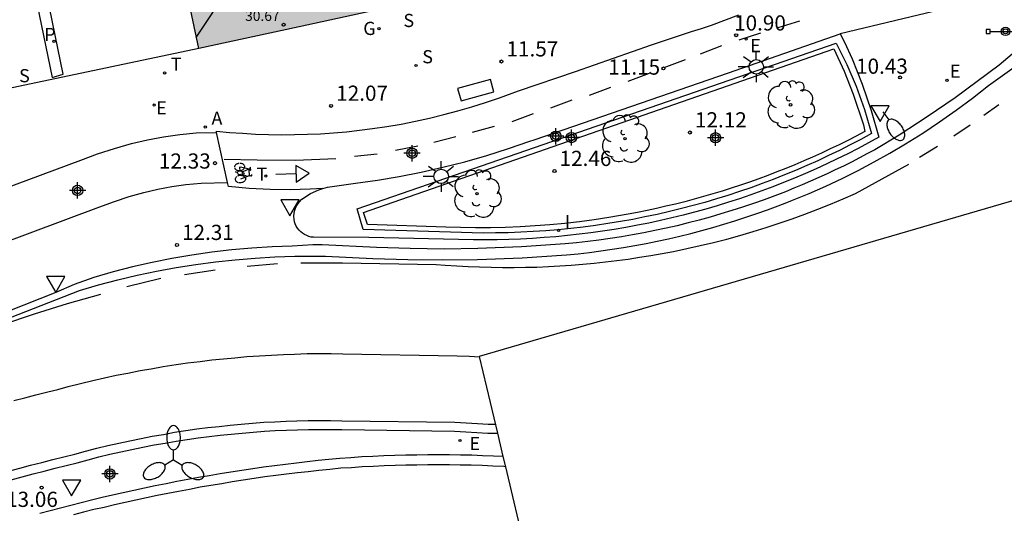
# Model space of a CAD drawing. Units: metres. Extents: x 585893 to 586244, y 4797039 to 4797291.
# Drawn here: x 585975 to 586024, y 4797124 to 4797148 of the extents above; entities that cross this region are included whole.
import ezdxf

# ---------------------------------------------------------------- set-up
doc = ezdxf.new("R2010")
doc.units = ezdxf.units.M
doc.header["$MEASUREMENT"] = 0
for name, color, linetype in [('010103', 9, 'Continuous'), ('020204', 9, 'Continuous'), ('020308', 9, 'Continuous'), ('060108', 9, 'Continuous'), ('060112', 1, 'Continuous'), ('060113', 4, 'Continuous'), ('060130', 9, 'Continuous'), ('070105', 6, 'Continuous'), ('080109', 9, 'Continuous'), ('080201', 9, 'Continuous'), ('080303', 9, 'Continuous'), ('090101', 1, 'Continuous'), ('090210', 9, 'Continuous'), ('090212', 9, 'Continuous'), ('100116', 71, 'Continuous'), ('100202', 3, 'Continuous'), ('200205', 4, 'Continuous'), ('200305', 4, 'Continuous'), ('210204', 9, 'Continuous'), ('210205', 4, 'Continuous'), ('210304', 9, 'Continuous'), ('210305', 4, 'Continuous'), ('220205', 1, 'Continuous'), ('220207', 9, 'Continuous'), ('220305', 1, 'Continuous'), ('220307', 9, 'Continuous'), ('230204', 9, 'Continuous'), ('230304', 9, 'Continuous'), ('240205', 1, 'Continuous'), ('240305', 1, 'Continuous'), ('250202', 9, 'Continuous'), ('250205', 9, 'Continuous'), ('250206', 9, 'Continuous'), ('260101', 9, 'Continuous'), ('260205', 9, 'Continuous'), ('270204', 9, 'Continuous'), ('270304', 9, 'Continuous'), ('990501', 21, 'Continuous'), ('Centroides', 1, 'Continuous')]:
    doc.layers.add(name, color=color, linetype=linetype)
doc.layers.add('080111', color=7, linetype='Continuous', lineweight=30)
doc.styles.add('ARIAL', font='arial.ttf', dxfattribs={"height": 1})
doc.styles.add('ROMANS', font='romans__.ttf', dxfattribs={"height": 1})

# ---------------------------------------------------------------- blocks, each defined once
blk = doc.blocks.new('Centroide')
for points in [[(0.402, 0), (-0.402, 0)], [(0, -0.402), (0, 0.402)]]:
    blk.add_lwpolyline(points)
for radius in [0.256, 0.159]:
    blk.add_circle((0, 0), radius)
blk = doc.blocks.new('COTAPU')
blk.add_circle((0, 0), 0.075)
blk = doc.blocks.new('SETRA')
at = {"linetype": 'Continuous'}
blk.add_lwpolyline([(0.451, 0.26), (-0.45, 0.26), (-0.001, -0.52)], close=True, dxfattribs=at)
blk = doc.blocks.new('REGALU')
blk.add_circle((0, 0), 0.055)
blk = doc.blocks.new('FAREDI')
blk.add_line((0, 0), (0.5, 0))
blk.add_lwpolyline([(0.5, 0, 0.159986), (0.538, -0.117, 0.106322), (0.675, -0.238, 0.071006), (0.858, -0.309, 0.057309), (1.099, -0.337, 0.057309), (1.339, -0.309, 0.071006), (1.522, -0.238, 0.106322), (1.659, -0.117, 0.159986), (1.697, 0, 0.159986), (1.659, 0.117, 0.106322), (1.522, 0.238, 0.071006), (1.339, 0.309, 0.057309), (1.099, 0.337, 0.057309), (0.858, 0.309, 0.071006), (0.675, 0.238, 0.106322), (0.538, 0.117, 0.159986)], format="xyb", close=True)
blk = doc.blocks.new('PANINF')
for p, q in [((-0.749, 0), (0, 0)), ((0, 0), (0.749, 0))]:
    blk.add_line(p, q)
for points in [[(-0.749, -0.099), (-0.749, 0.099), (-0.947, 0.099), (-0.947, -0.099)], [(0.947, -0.099), (0.947, 0.099), (0.749, 0.099), (0.749, -0.099)]]:
    blk.add_lwpolyline(points, close=True)
for radius in [0.21, 0.12]:
    blk.add_circle((0, 0), radius)
blk = doc.blocks.new('FAROLA')
for p, q in [((-0.63, 0.51), (-0.255, 0.245)), ((0, 0.355), (0, 0.755)), ((0.605, 0.49), (0.276, 0.223)), ((-0.355, 0), (-0.895, 0)), ((0.355, 0), (0.855, 0)), ((-0.65, -0.52), (-0.255, -0.24)), ((0, -0.355), (0, -0.755)), ((0.585, -0.52), (0.256, -0.246))]:
    blk.add_line(p, q)
blk.add_circle((0, 0), 0.355)
blk = doc.blocks.new('BICI')
at = {"color": 9, "linetype": 'Continuous', "flags": 128}
for points in [[(-0.25, 0.103), (-0.281, 0.109), (-0.309, 0.108), (-0.335, 0.101), (-0.367, 0.084), (-0.382, 0.072), (-0.396, 0.059), (-0.416, 0.034), (-0.427, 0.017), (-0.44, -0.009), (-0.451, -0.037), (-0.457, -0.058), (-0.462, -0.082), (-0.467, -0.121)], [(-0.165, 0.27), (-0.282, -0.123)], [(-0.113, -0.111), (-0.117, -0.082), (-0.126, -0.043), (-0.141, -0.003), (-0.153, 0.018), (-0.165, 0.038), (-0.187, 0.064), (-0.195, 0.071)], [(-0.123, 0.201), (-0.174, 0.353)], [(0.029, 0.05), (0.001, 0.05)], [(0.07, -0.04), (0.191, 0.198)], [(0.219, 0.073), (0.204, 0.059), (0.191, 0.044), (0.176, 0.022), (0.164, 0.001), (0.155, -0.022), (0.148, -0.04), (0.142, -0.062), (0.137, -0.088), (0.134, -0.107), (0.133, -0.139), (0.133, -0.164), (0.135, -0.188), (0.141, -0.22), (0.146, -0.242), (0.156, -0.269)], [(0.255, 0.097), (0.276, 0.105), (0.302, 0.109), (0.329, 0.108), (0.361, 0.099), (0.384, 0.087), (0.405, 0.071), (0.424, 0.052), (0.439, 0.032), (0.455, 0.004), (0.467, -0.022), (0.478, -0.057), (0.484, -0.088), (0.488, -0.128), (0.488, -0.165), (0.485, -0.193), (0.483, -0.21)], [(-0.467, -0.164), (-0.462, -0.205), (-0.457, -0.229), (-0.446, -0.264), (-0.433, -0.294), (-0.416, -0.322), (-0.401, -0.343), (-0.381, -0.362), (-0.368, -0.372), (-0.343, -0.386), (-0.309, -0.396)], [(-0.289, -0.144), (-0.066, -0.144)], [(-0.274, -0.397), (-0.244, -0.39), (-0.218, -0.377), (-0.197, -0.361), (-0.177, -0.341), (-0.161, -0.32), (-0.146, -0.294), (-0.134, -0.269), (-0.124, -0.24), (-0.118, -0.212), (-0.113, -0.184), (-0.112, -0.171)], [(-0.091, -0.171), (-0.088, -0.187), (-0.085, -0.2), (-0.08, -0.214), (-0.075, -0.226), (-0.068, -0.238), (-0.059, -0.25), (-0.049, -0.26), (-0.033, -0.271), (-0.017, -0.276), (-0.004, -0.277), (0.008, -0.275), (0.018, -0.271)], [(0.047, -0.04), (0.033, -0.026), (0.021, -0.018), (0.007, -0.013), (-0.012, -0.012), (-0.035, -0.02), (-0.05, -0.031), (-0.06, -0.042), (-0.073, -0.061), (-0.081, -0.081), (-0.086, -0.097), (-0.09, -0.114)], [(-0.051, -0.344), (-0.025, -0.344)], [(0.044, -0.251), (0.055, -0.236), (0.064, -0.218), (0.071, -0.202), (0.076, -0.181), (0.079, -0.161), (0.08, -0.138), (0.079, -0.12), (0.075, -0.097), (0.07, -0.081), (0.063, -0.065)], [(0.175, -0.309), (0.192, -0.334), (0.206, -0.35), (0.226, -0.368), (0.248, -0.382), (0.276, -0.393), (0.297, -0.397), (0.32, -0.398), (0.348, -0.392), (0.369, -0.384), (0.392, -0.37), (0.416, -0.349), (0.43, -0.332), (0.444, -0.313), (0.454, -0.295), (0.465, -0.27), (0.472, -0.252)]]:
    blk.add_lwpolyline(points, dxfattribs=at)
at = {"color": 9, "linetype": 'Continuous'}
for points in [[(-0.236, 0.385), (-0.243, 0.371), (-0.224, 0.366)], [(-0.22, 0.365), (-0.087, 0.365), (-0.091, 0.384), (-0.104, 0.391), (-0.226, 0.391), (-0.236, 0.385)], [(-0.128, 0.302), (0.171, 0.302)], [(-0.049, -0.018), (-0.123, 0.201)], [(0.015, -0.014), (0.029, 0.05)], [(0.029, 0.05), (0.063, 0.051)], [(0.171, 0.302), (0.165, 0.361), (0.177, 0.381), (0.182, 0.407), (0.167, 0.423), (0.149, 0.428), (0.122, 0.428)], [(0.171, 0.302), (0.311, -0.144)], [(-0.051, -0.344), (-0.076, -0.344)], [(-0.033, -0.274), (-0.051, -0.344)]]:
    blk.add_lwpolyline(points, dxfattribs=at)
blk = doc.blocks.new('RETEL')
blk.add_circle((0, 0), 0.055)
blk = doc.blocks.new('ABAS')
blk.add_circle((0, 0), 0.055)
blk = doc.blocks.new('PLUVI3')
blk.add_circle((0, 0), 0.055)
blk = doc.blocks.new('FAROLM')
for q in [(0, 0.5), (0.433, -0.25), (-0.433, -0.25)]:
    blk.add_line((0, 0), q)
for points in [[(0, 0.5, 0.159986), (0.117, 0.538, 0.106322), (0.238, 0.675, 0.071006), (0.309, 0.858, 0.057309), (0.337, 1.099, 0.057309), (0.309, 1.339, 0.071006), (0.238, 1.522, 0.106322), (0.117, 1.659, 0.159986), (0, 1.697, 0.159986), (-0.117, 1.659, 0.106322), (-0.238, 1.522, 0.071006), (-0.309, 1.339, 0.057309), (-0.337, 1.099, 0.057309), (-0.309, 0.858, 0.071006), (-0.238, 0.675, 0.106322), (-0.117, 0.538, 0.159986)], [(-0.433, -0.25, 0.159986), (-0.525, -0.168, 0.106322), (-0.704, -0.131, 0.071006), (-0.898, -0.161, 0.057309), (-1.12, -0.258, 0.057309), (-1.315, -0.402, 0.071006), (-1.437, -0.555, 0.106322), (-1.495, -0.728, 0.159986), (-1.47, -0.849, 0.159986), (-1.378, -0.931, 0.106322), (-1.199, -0.967, 0.071006), (-1.005, -0.937, 0.057309), (-0.783, -0.841, 0.057309), (-0.588, -0.697, 0.071006), (-0.466, -0.544, 0.106322), (-0.408, -0.371, 0.159986)], [(0.433, -0.25, 0.159986), (0.408, -0.371, 0.106322), (0.466, -0.544, 0.071006), (0.588, -0.697, 0.057309), (0.783, -0.841, 0.057309), (1.005, -0.937, 0.071006), (1.199, -0.967, 0.106322), (1.378, -0.931, 0.159986), (1.47, -0.849, 0.159986), (1.495, -0.728, 0.106322), (1.437, -0.555, 0.071006), (1.315, -0.402, 0.057309), (1.12, -0.258, 0.057309), (0.898, -0.161, 0.071006), (0.704, -0.131, 0.106322), (0.525, -0.168, 0.159986)]]:
    blk.add_lwpolyline(points, format="xyb", close=True)
blk = doc.blocks.new('REGELE')
blk.add_circle((0, 0), 0.055)
blk = doc.blocks.new('REGAS')
blk.add_circle((0, 0), 0.055)
blk = doc.blocks.new('SANEA')
blk.add_circle((0, 0), 0.055)
blk = doc.blocks.new('PUNTO')
blk.add_circle((0, 0), 0.075)
blk = doc.blocks.new('REIND')
blk.add_circle((0, 0), 0.055)
blk = doc.blocks.new('ARBOL')
blk.add_circle((0, 0), 0.0587)
for centre, radius, start, end in [((-0.28, 0.855), 0.3, 359.2878, 173.6078), ((0.097, 0.97), 0.21, 23.1565, 160.4665), ((0.438, 0.881), 0.24, 301.578, 139.328), ((-0.564, 0.381), 0.532, 92.28, 254.58), ((0.656, 0.288), 0.443, 319.8556, 114.7656), ((-0.091, 0.321), 0.12, 119.14, 310.56), ((0.819, -0.249), 0.383, 235.5275, 62.0275), ((-0.556, -0.339), 0.555, 142.64, 266.54), ((-0.039, -0.384), 0.21, 189.64, 323.88), ((-0.301, -0.676), 0.45, 213.78, 295.32), ((0.299, -0.624), 0.532, 224.67, 0.24)]:
    blk.add_arc(centre, radius, start, end)

msp = doc.modelspace()

# ---------------------------------------------------------------- hatches: boundary and pattern name
at = {"layer": '990501'}
msp.add_hatch(color=256, dxfattribs=at).paths.add_polyline_path([(585989.867, 4797165.699), (585984.457, 4797164.507), (585980.207, 4797163.57), (585982.003, 4797155.091), (585983.798, 4797146.613), (585988.756, 4797147.682), (585993.398, 4797148.683), (585991.633, 4797157.191)], flags=0)

# ---------------------------------------------------------------- linework, layer by layer
at = {"layer": '010103', "flags": 128}
for points in [[(586071.074, 4797152.861), (585997.638, 4797131.406), (585998.535, 4797127.615)], [(585998.535, 4797127.615), (585998.809, 4797126.458)], [(585998.809, 4797126.458), (585998.927, 4797125.96)], [(585998.927, 4797125.96), (586000.876, 4797117.722)]]:
    msp.add_lwpolyline(points, dxfattribs=at)
at = {"layer": '060108', "flags": 128}
for points in [[(585989.917, 4797139.695), (585990.148, 4797139.763), (585991.528, 4797139.965), (585992.612, 4797140.115), (585993.691, 4797140.295), (585994.765, 4797140.505), (585995.833, 4797140.744), (585996.923, 4797141.021), (585998.004, 4797141.328), (585999.076, 4797141.666), (586000.138, 4797142.034), (586000.355, 4797142.103), (586009.942, 4797145.404), (586015.453, 4797147.336)], [(586015.453, 4797147.336), (586015.657, 4797146.924)], [(586024.482, 4797146.788), (586023.298, 4797145.784), (586021.117, 4797144.177), (586019.744, 4797143.236), (586018.348, 4797142.33), (586017.153, 4797141.61), (586016.798, 4797141.419), (586016.403, 4797141.21), (586016.004, 4797141.006), (586015.604, 4797140.807), (586015.201, 4797140.612), (586014.796, 4797140.422), (586014.389, 4797140.236), (586013.979, 4797140.055), (586013.568, 4797139.879), (586013.155, 4797139.708), (586012.74, 4797139.541), (586012.217, 4797139.339), (586011.692, 4797139.144), (586011.164, 4797138.957), (586010.633, 4797138.778), (586010.1, 4797138.606), (586009.564, 4797138.442), (586009.026, 4797138.285), (586008.486, 4797138.136), (586007.944, 4797137.995), (586007.4, 4797137.862), (586006.854, 4797137.736), (586006.307, 4797137.618), (586005.757, 4797137.508), (586005.206, 4797137.406), (586004.654, 4797137.312), (586004.101, 4797137.226), (586003.546, 4797137.148), (586002.99, 4797137.077), (586002.433, 4797137.015), (586001.876, 4797136.96), (585999.725, 4797136.811), (585997.57, 4797136.728), (585995.9, 4797136.709), (585994.231, 4797136.73), (585992.562, 4797136.79), (585989.889, 4797136.912), (585989.423, 4797136.912), (585988.411, 4797136.858), (585987.416, 4797136.822), (585986.422, 4797136.76), (585985.43, 4797136.67), (585984.441, 4797136.554), (585983.456, 4797136.412), (585982.477, 4797136.244), (585981.503, 4797136.049), (585980.534, 4797135.828), (585979.571, 4797135.581), (585978.616, 4797135.309), (585977.65, 4797134.956), (585976.739, 4797134.569), (585964.023, 4797129.523)], [(586015.657, 4797146.924), (586016.035, 4797146.101), (586016.533, 4797144.854), (586016.978, 4797143.552), (586017.359, 4797142.229), (586016.851, 4797141.95), (586016.34, 4797141.678), (586015.824, 4797141.414), (586015.305, 4797141.158), (586014.783, 4797140.909), (586014.256, 4797140.668), (586013.727, 4797140.434), (586013.193, 4797140.208), (586012.657, 4797139.99), (586012.118, 4797139.78), (586011.575, 4797139.577), (586011.03, 4797139.383), (586010.482, 4797139.196), (586009.931, 4797139.018), (586009.378, 4797138.847), (586008.822, 4797138.685), (586008.264, 4797138.53), (586007.704, 4797138.384), (586007.14, 4797138.246), (586006.575, 4797138.115), (586006.007, 4797137.994), (586005.438, 4797137.88), (586004.868, 4797137.775), (586004.295, 4797137.678), (586003.722, 4797137.589), (586003.147, 4797137.509), (586002.571, 4797137.437), (586001.994, 4797137.373), (586001.417, 4797137.318), (586000.838, 4797137.271), (586000.259, 4797137.233), (585999.68, 4797137.203), (585999.1, 4797137.182), (585998.52, 4797137.169), (585997.939, 4797137.164), (585997.359, 4797137.168), (585992.185, 4797137.285), (585989.467, 4797137.289), (585989.35, 4797137.303), (585989.235, 4797137.33), (585989.124, 4797137.37), (585989.018, 4797137.422), (585988.919, 4797137.486), (585988.827, 4797137.561), (585988.745, 4797137.645), (585988.672, 4797137.738), (585988.611, 4797137.839), (585988.561, 4797137.946), (585988.524, 4797138.058), (585988.5, 4797138.174), (585988.488, 4797138.329), (585988.5, 4797138.483), (585988.534, 4797138.635), (585988.59, 4797138.78), (585988.667, 4797138.914), (585988.763, 4797139.036), (585988.876, 4797139.167), (585989.306, 4797139.449), (585989.716, 4797139.636), (585989.917, 4797139.695)], [(585974.544, 4797125.314), (585975.084, 4797125.464), (585975.624, 4797125.604), (585976.174, 4797125.744), (585976.714, 4797125.884), (585977.254, 4797126.024), (585977.804, 4797126.154), (585978.334, 4797126.304), (585978.874, 4797126.444), (585979.414, 4797126.574), (585979.954, 4797126.694), (585980.504, 4797126.814), (585981.044, 4797126.924), (585981.594, 4797127.034), (585982.134, 4797127.124), (585982.684, 4797127.224), (585983.234, 4797127.304), (585983.774, 4797127.384), (585984.314, 4797127.454), (585984.854, 4797127.514), (585985.404, 4797127.574), (585985.944, 4797127.624), (585986.484, 4797127.674), (585987.034, 4797127.714), (585987.574, 4797127.744), (585988.124, 4797127.764), (585988.664, 4797127.784), (585989.214, 4797127.804), (585989.764, 4797127.804), (585990.304, 4797127.804), (585990.854, 4797127.794), (585996.424, 4797127.714), (585996.974, 4797127.684), (585997.524, 4797127.654), (585998.064, 4797127.624), (585998.535, 4797127.615)], [(585998.809, 4797126.458), (585998.344, 4797126.484), (585997.804, 4797126.504), (585997.264, 4797126.524), (585996.714, 4797126.534), (585996.174, 4797126.544), (585995.634, 4797126.544), (585995.094, 4797126.544), (585994.554, 4797126.534), (585994.014, 4797126.524), (585993.474, 4797126.514), (585992.934, 4797126.494), (585992.384, 4797126.464), (585991.844, 4797126.444), (585991.304, 4797126.404), (585990.764, 4797126.374), (585990.224, 4797126.314), (585989.684, 4797126.264), (585989.154, 4797126.204), (585988.614, 4797126.144), (585988.074, 4797126.074), (585987.534, 4797126.004), (585986.994, 4797125.934), (585986.464, 4797125.854), (585985.924, 4797125.774), (585985.384, 4797125.694), (585984.854, 4797125.604), (585984.314, 4797125.514), (585983.784, 4797125.424), (585983.254, 4797125.324), (585982.714, 4797125.224), (585982.184, 4797125.124), (585981.654, 4797125.014), (585981.124, 4797124.904), (585980.594, 4797124.784), (585980.064, 4797124.674), (585979.544, 4797124.554), (585979.034, 4797124.434), (585978.514, 4797124.314), (585978.004, 4797124.184), (585977.494, 4797124.054), (585976.984, 4797123.914), (585976.464, 4797123.784), (585975.954, 4797123.644)]]:
    msp.add_lwpolyline(points, dxfattribs=at)
at = {"layer": '060112', "flags": 128}
for points in [[(586025.432, 4797149.607), (586020.459, 4797148.531), (586015.453, 4797147.336)], [(585984.68, 4797142.466), (585984.666, 4797142.532), (585985.307, 4797142.471), (585985.949, 4797142.422), (585986.592, 4797142.387), (585987.235, 4797142.364), (585987.879, 4797142.355), (585988.523, 4797142.358), (585989.166, 4797142.375), (585989.809, 4797142.405), (585990.452, 4797142.448), (585991.093, 4797142.503), (585991.733, 4797142.572), (585992.372, 4797142.654), (585993.081, 4797142.76), (585993.788, 4797142.882), (585994.491, 4797143.021), (585995.191, 4797143.175), (585995.888, 4797143.344), (585996.581, 4797143.53), (585997.269, 4797143.731), (585997.953, 4797143.947), (585998.631, 4797144.179), (585999.571, 4797144.522), (586002.394, 4797145.474), (586006.135, 4797146.787), (586006.627, 4797146.953), (586007.12, 4797147.118), (586007.613, 4797147.282), (586008.106, 4797147.444), (586008.6, 4797147.605), (586009.095, 4797147.765), (586010.443, 4797148.266)], [(585971.557, 4797138.706), (585977.982, 4797141.094), (585978.802, 4797141.406), (585979.635, 4797141.68), (585980.48, 4797141.916), (585981.268, 4797142.098), (585982.062, 4797142.247), (585982.863, 4797142.362), (585983.667, 4797142.443), (585984.68, 4797142.466)], [(585985.222, 4797139.998), (585984.68, 4797142.466)], [(585972.08, 4797136.248), (585978.867, 4797138.77), (585979.633, 4797139.062), (585980.358, 4797139.3), (585981.095, 4797139.506), (585981.777, 4797139.664), (585982.468, 4797139.793), (585983.164, 4797139.893), (585983.916, 4797139.969), (585985.222, 4797139.998)], [(585989.917, 4797139.695), (585989.299, 4797139.673), (585988.308, 4797139.636), (585987.316, 4797139.643), (585986.289, 4797139.698), (585985.265, 4797139.8), (585985.222, 4797139.998)]]:
    msp.add_lwpolyline(points, dxfattribs=at)
at = {"layer": '060113', "flags": 128}
for points in [[(585966.254, 4797198.099), (585965.637, 4797198.049), (585976.56, 4797145.177), (585977.114, 4797145.34), (585969.611, 4797181.884), (585966.254, 4797198.099)], [(585964.115, 4797129.264), (585977.915, 4797134.668), (585978.857, 4797134.94), (585979.806, 4797135.188), (585980.761, 4797135.413), (585981.721, 4797135.615), (585982.686, 4797135.792), (585983.655, 4797135.946), (585984.627, 4797136.075), (585985.602, 4797136.18), (585986.58, 4797136.262), (585987.559, 4797136.318), (585988.539, 4797136.351), (585990.051, 4797136.36), (585992.395, 4797136.246), (585994.112, 4797136.191), (585995.83, 4797136.174), (585997.547, 4797136.195), (585999.75, 4797136.278), (586001.95, 4797136.424), (586002.513, 4797136.48), (586003.075, 4797136.544), (586003.636, 4797136.616), (586004.196, 4797136.696), (586004.755, 4797136.785), (586005.313, 4797136.881), (586005.869, 4797136.985), (586006.423, 4797137.097), (586006.976, 4797137.216), (586007.527, 4797137.344), (586008.077, 4797137.48), (586008.624, 4797137.623), (586009.169, 4797137.774), (586009.712, 4797137.933), (586010.253, 4797138.1), (586010.791, 4797138.275), (586011.326, 4797138.457), (586011.859, 4797138.647), (586012.39, 4797138.844), (586012.817, 4797139.009), (586013.095, 4797139.117), (586013.919, 4797139.458), (586014.734, 4797139.818), (586015.541, 4797140.197), (586016.338, 4797140.595), (586017.126, 4797141.013), (586017.903, 4797141.449), (586018.67, 4797141.903), (586019.519, 4797142.435), (586020.354, 4797142.99), (586021.173, 4797143.567), (586021.977, 4797144.166), (586022.764, 4797144.786), (586024.724, 4797146.184)], [(585998.927, 4797125.96), (585998.854, 4797125.964), (585998.314, 4797125.994), (585997.784, 4797126.014), (585997.244, 4797126.034), (585996.704, 4797126.044), (585996.164, 4797126.054), (585995.634, 4797126.054), (585995.094, 4797126.054), (585994.554, 4797126.044), (585994.014, 4797126.034), (585993.484, 4797126.024), (585992.954, 4797126.004), (585992.404, 4797125.974), (585991.864, 4797125.954), (585991.334, 4797125.914), (585990.804, 4797125.884), (585990.264, 4797125.824), (585989.724, 4797125.774), (585989.204, 4797125.714), (585988.664, 4797125.664), (585988.134, 4797125.594), (585987.594, 4797125.524), (585987.054, 4797125.454), (585986.534, 4797125.374), (585985.994, 4797125.294), (585985.454, 4797125.214), (585984.934, 4797125.124), (585984.394, 4797125.034), (585983.864, 4797124.944), (585983.334, 4797124.844), (585982.794, 4797124.744), (585982.274, 4797124.644), (585981.744, 4797124.534), (585981.224, 4797124.424), (585980.694, 4797124.304), (585980.164, 4797124.194), (585979.644, 4797124.074), (585979.134, 4797123.954), (585978.624, 4797123.844), (585978.114, 4797123.714), (585977.614, 4797123.584)]]:
    msp.add_lwpolyline(points, dxfattribs=at)
at = {"layer": '060130', "flags": 128}
msp.add_lwpolyline([(585983.795, 4797146.613), (585970.595, 4797143.829)], dxfattribs=at)
at = {"layer": '070105', "flags": 128}
msp.add_lwpolyline([(585991.621, 4797138.688), (586015.255, 4797146.87), (586015.778, 4797145.826), (586016.237, 4797144.752), (586016.649, 4797143.591), (586016.987, 4797142.407), (586016.465, 4797142.124), (586015.938, 4797141.848), (586015.408, 4797141.581), (586014.874, 4797141.322), (586014.336, 4797141.071), (586013.794, 4797140.827), (586013.249, 4797140.593), (586012.7, 4797140.366), (586012.147, 4797140.148), (586011.592, 4797139.938), (586011.033, 4797139.736), (586010.472, 4797139.543), (586009.907, 4797139.359), (586009.34, 4797139.183), (586008.77, 4797139.015), (586008.198, 4797138.856), (586007.624, 4797138.706), (586007.023, 4797138.559), (586006.42, 4797138.421), (586005.815, 4797138.293), (586005.208, 4797138.174), (586004.599, 4797138.065), (586003.989, 4797137.965), (586003.377, 4797137.875), (586002.764, 4797137.795), (586002.149, 4797137.724), (586001.534, 4797137.663), (586000.918, 4797137.612), (586000.301, 4797137.57), (585999.683, 4797137.538), (585999.065, 4797137.516), (585998.446, 4797137.503), (585997.828, 4797137.5), (585991.918, 4797137.671), (585991.621, 4797138.688)], dxfattribs=at)
at = {"layer": '080109', "flags": 128}
msp.add_lwpolyline([(585983.675, 4797147.153), (585986.985, 4797152.173)], dxfattribs=at)
at = {"layer": '080111', "flags": 128}
for points in [[(585983.795, 4797146.613), (585982.005, 4797155.093), (585980.205, 4797163.573)], [(585992.534, 4797148.498), (585988.754, 4797147.683), (585983.795, 4797146.613)]]:
    msp.add_lwpolyline(points, dxfattribs=at)
at = {"layer": '090101', "flags": 128}
msp.add_lwpolyline([(585998.185, 4797145.078), (585996.564, 4797144.631), (585996.744, 4797144.029), (585998.365, 4797144.476)], close=True, dxfattribs=at)
at = {"layer": '100116', "flags": 128}
msp.add_lwpolyline([(586015.127, 4797146.591), (586015.636, 4797145.488), (586016.087, 4797144.36), (586016.592, 4797142.835), (586016.665, 4797142.508), (586016.241, 4797142.286), (586015.816, 4797142.069), (586015.388, 4797141.857), (586014.957, 4797141.65), (586014.524, 4797141.448), (586014.088, 4797141.251), (586013.65, 4797141.059), (586013.21, 4797140.873), (586012.768, 4797140.692), (586012.324, 4797140.516), (586011.878, 4797140.345), (586011.429, 4797140.18), (586010.979, 4797140.019), (586010.527, 4797139.865), (586010.073, 4797139.715), (586009.618, 4797139.571), (586009.16, 4797139.432), (586008.702, 4797139.299), (586008.241, 4797139.171), (586007.779, 4797139.048), (586007.316, 4797138.931), (586006.851, 4797138.82), (586006.385, 4797138.714), (586005.918, 4797138.613), (586005.45, 4797138.518), (586004.981, 4797138.429), (586004.51, 4797138.345), (586004.039, 4797138.266), (586003.312, 4797138.156), (586002.584, 4797138.06), (586001.854, 4797137.977), (586001.123, 4797137.907), (586000.39, 4797137.85), (585999.657, 4797137.806), (585998.923, 4797137.776), (585998.189, 4797137.759), (585997.454, 4797137.756), (585996.719, 4797137.765), (585995.985, 4797137.788), (585992.117, 4797137.915), (585991.919, 4797138.516), (586014.759, 4797146.457), (586015.127, 4797146.591)], dxfattribs=at)
at = {"layer": '260101', "flags": 128}
for points in [[(586013.439, 4797147.967), (586012.364, 4797147.634)], [(586011.51, 4797147.369), (586010.441, 4797147.018)], [(586009.587, 4797146.737), (586008.535, 4797146.337)], [(586007.802, 4797146.059), (586006.75, 4797145.659)], [(586006.017, 4797145.381), (586004.965, 4797144.981)], [(586004.112, 4797144.685), (586003.06, 4797144.285)], [(586002.2, 4797144.057), (586001.148, 4797143.657)], [(586023.276, 4797143.824), (586022.528, 4797143.303)], [(586000.292, 4797143.385), (585999.24, 4797142.985)], [(585998.374, 4797142.765), (585997.289, 4797142.466)], [(586021.855, 4797142.823), (586021.047, 4797142.276)], [(585996.487, 4797142.245), (585995.395, 4797141.975)], [(585994.615, 4797141.783), (585993.51, 4797141.569)], [(586020.249, 4797141.772), (586019.357, 4797141.226)], [(585990.558, 4797141.169), (585988.572, 4797141.087), (585986.686, 4797141.103), (585985.05, 4797141.125)], [(585992.599, 4797141.393), (585991.48, 4797141.27)], [(585988.584, 4797140.829), (585988.611, 4797140.019), (585989.248, 4797140.461), (585988.584, 4797140.829)], [(585988.827, 4797136.032), (585990.892, 4797136.033), (585995.519, 4797135.949), (585995.963, 4797135.915), (585996.527, 4797135.877), (585997.092, 4797135.846), (585997.657, 4797135.823), (585998.222, 4797135.807), (585998.787, 4797135.8), (585999.353, 4797135.799), (585999.918, 4797135.807), (586000.483, 4797135.822), (586001.048, 4797135.845), (586001.613, 4797135.875), (586002.177, 4797135.913), (586002.741, 4797135.958), (586003.304, 4797136.011), (586003.866, 4797136.072), (586004.427, 4797136.14), (586004.987, 4797136.216), (586005.547, 4797136.3), (586006.105, 4797136.391), (586006.662, 4797136.489), (586007.217, 4797136.595), (586007.878, 4797136.731), (586008.537, 4797136.878), (586009.194, 4797137.036), (586009.848, 4797137.204), (586010.499, 4797137.383), (586011.148, 4797137.572), (586011.793, 4797137.771), (586012.435, 4797137.981), (586013.073, 4797138.201), (586013.708, 4797138.432), (586014.339, 4797138.673), (586014.966, 4797138.923), (586015.588, 4797139.184), (586016.207, 4797139.455), (586018.837, 4797140.9)], [(585988.598, 4797140.423), (585987.608, 4797140.394)], [(585987.682, 4797135.971), (585986.185, 4797135.849)], [(585984.615, 4797135.663), (585983.087, 4797135.438)], [(585981.92, 4797135.249), (585980.247, 4797134.843)], [(585962.487, 4797128.388), (585969.037, 4797131.023), (585970.745, 4797131.724), (585972.468, 4797132.386), (585974.074, 4797132.962), (585975.692, 4797133.505), (585977.321, 4797134.013), (585978.96, 4797134.486)], [(585974.674, 4797129.224), (585975.224, 4797129.364), (585975.764, 4797129.504), (585976.344, 4797129.654), (585976.844, 4797129.774), (585977.354, 4797129.914), (585977.964, 4797130.074), (585978.564, 4797130.214), (585979.144, 4797130.344), (585979.724, 4797130.474), (585980.304, 4797130.584), (585980.904, 4797130.704), (585981.454, 4797130.794), (585982.044, 4797130.914), (585982.684, 4797131.004), (585983.244, 4797131.094), (585983.864, 4797131.164), (585984.444, 4797131.234), (585985.014, 4797131.294), (585985.584, 4797131.344), (585986.174, 4797131.404), (585986.794, 4797131.444), (585987.384, 4797131.474), (585987.984, 4797131.494), (585988.524, 4797131.514), (585989.144, 4797131.544), (585989.744, 4797131.544), (585990.334, 4797131.544), (585990.904, 4797131.534), (585996.544, 4797131.444), (585997.164, 4797131.414), (585997.642, 4797131.388)], [(585974.414, 4797125.734), (585974.964, 4797125.894), (585975.504, 4797126.034), (585976.054, 4797126.174), (585976.594, 4797126.314), (585977.144, 4797126.454), (585977.684, 4797126.584), (585978.214, 4797126.734), (585978.764, 4797126.874), (585979.304, 4797127.004), (585979.854, 4797127.124), (585980.404, 4797127.244), (585980.954, 4797127.354), (585981.504, 4797127.464), (585982.054, 4797127.554), (585982.604, 4797127.664), (585983.164, 4797127.744), (585983.704, 4797127.824), (585984.254, 4797127.894), (585984.804, 4797127.954), (585985.354, 4797128.014), (585985.894, 4797128.064), (585986.444, 4797128.114), (585987.004, 4797128.154), (585987.544, 4797128.184), (585988.104, 4797128.204), (585988.644, 4797128.224), (585989.204, 4797128.244), (585989.754, 4797128.244), (585990.304, 4797128.244), (585990.854, 4797128.234), (585996.434, 4797128.154), (585996.994, 4797128.124), (585997.544, 4797128.094), (585998.074, 4797128.064), (585998.43, 4797128.057)]]:
    msp.add_lwpolyline(points, dxfattribs=at)

# ---------------------------------------------------------------- block references
at = {"layer": '020204'}
for p in [(586010.314, 4797147.265, 10.9), (586006.725, 4797145.625, 11.152), (586018.403, 4797145.182, 10.428), (585984.601, 4797140.948, 12.326), (585982.723, 4797136.906, 12.307), (585976.046, 4797124.932, 13.057)]:
    msp.add_blockref('COTAPU', p, dxfattribs=at)
at = {"layer": '020204', "rotation": 359.9987685839998}
for p in [(585998.731, 4797145.968, 11.569), (585990.33, 4797143.778, 12.071), (586008.032, 4797142.464, 12.115), (586001.351, 4797140.56, 12.464)]:
    msp.add_blockref('COTAPU', p, dxfattribs=at)
at = {"layer": '080201', "rotation": 359.9987685839998}
msp.add_blockref('PUNTO', (585987.985, 4797147.783, 30.67), dxfattribs=at)
at = {"layer": '090210'}
msp.add_blockref('PANINF', (586023.6, 4797147.457, 10.229), dxfattribs=at)
at = {"layer": '090212', "rotation": 273.6977716892243}
msp.add_blockref('BICI', (585985.976, 4797140.481, 12.265), dxfattribs=at)
at = {"layer": '100202', "rotation": 359.9987685839998}
for p in [(586012.995, 4797143.829), (586004.829, 4797142.154), (585997.533, 4797139.439)]:
    msp.add_blockref('ARBOL', p, dxfattribs=at)
at = {"layer": '200205', "rotation": 359.9987685839998}
msp.add_blockref('ABAS', (585984.118, 4797142.73, 12.373), dxfattribs=at)
at = {"layer": '210204', "rotation": 359.9987685839998}
msp.add_blockref('SANEA', (585994.519, 4797145.773, 11.792), dxfattribs=at)
at = {"layer": '210205', "rotation": 359.9987685839998}
msp.add_blockref('PLUVI3', (585976.658, 4797146.962, 12.749), dxfattribs=at)
at = {"layer": '220205', "rotation": 359.9987685839998}
msp.add_blockref('REGELE', (585996.684, 4797127.254, 11.79), dxfattribs=at)
at = {"layer": '220207'}
for p in [(586010.806, 4797147.075, 10.887), (586020.714, 4797145.042, 10.275)]:
    msp.add_blockref('REGALU', p, dxfattribs=at)
at = {"layer": '220207', "rotation": 359.9987685839998}
msp.add_blockref('REGALU', (585981.597, 4797143.82, 12.536), dxfattribs=at)
at = {"layer": '230204', "rotation": 359.9987685839998}
msp.add_blockref('REGAS', (585992.688, 4797147.585, 11.915), dxfattribs=at)
at = {"layer": '240205', "rotation": 359.9987685839998}
msp.add_blockref('RETEL', (585982.116, 4797145.406, 12.559), dxfattribs=at)
at = {"layer": '240205'}
msp.add_blockref('RETEL', (585987.108, 4797140.314, 12.211), dxfattribs=at)
at = {"layer": '250202', "rotation": 305.4110410191782}
msp.add_blockref('FAREDI', (586017.554, 4797143.489, 10.503), dxfattribs=at)
at = {"layer": '250205', "rotation": 359.9987685839998}
msp.add_blockref('FAROLM', (585982.554, 4797126.294), dxfattribs=at)
at = {"layer": '250206'}
for p in [(586011.306, 4797145.706, 10.996), (585995.759, 4797140.296, 11.854)]:
    msp.add_blockref('FAROLA', p, dxfattribs=at)
at = {"layer": '260205', "rotation": 359.9987685839998}
msp.add_blockref('SETRA', (586017.412, 4797143.527), dxfattribs=at)
at = {"layer": '260205'}
for p in [(585988.299, 4797138.874, 12.058), (585976.74, 4797135.09, 12.74), (585977.521, 4797125.045, 12.969)]:
    msp.add_blockref('SETRA', p, dxfattribs=at)
at = {"layer": '270204', "rotation": 359.9987685839998}
msp.add_blockref('REIND', (586001.55, 4797137.633, 11.518), dxfattribs=at)
at = {"layer": 'Centroides', "rotation": 359.9987685839998}
for p in [(586001.417, 4797142.276), (586002.182, 4797142.215), (586009.296, 4797142.201), (585994.323, 4797141.44), (585977.821, 4797139.604), (585979.413, 4797125.606)]:
    msp.add_blockref('Centroide', p, dxfattribs=at)

# ---------------------------------------------------------------- texts
at = {"layer": '020308', "style": 'ARIAL'}
for s, p in [('10.90', (586010.211, 4797147.497)), ('11.15', (586004.006, 4797145.319)), ('10.43', (586016.228, 4797145.363)), ('12.33', (585981.833, 4797140.68)), ('12.31', (585982.973, 4797137.156)), ('13.06', (585974.291, 4797123.976))]:
    msp.add_text(s, height=0.75, dxfattribs=at).set_placement(p)
for s, p in [('11.57', (585998.981, 4797146.218)), ('12.07', (585990.58, 4797144.028)), ('12.12', (586008.282, 4797142.714)), ('12.46', (586001.601, 4797140.81))]:
    msp.add_text(s, height=0.75, rotation=359.9988, dxfattribs=at).set_placement(p)
at = {"layer": '080303', "style": 'ARIAL'}
msp.add_text('30.67', height=0.5, rotation=359.9988, dxfattribs=at).set_placement((585986.085, 4797147.973))
at = {"layer": '200305', "style": 'ROMANS'}
msp.add_text('A', height=0.65, rotation=359.9988, dxfattribs=at).set_placement((585984.425, 4797142.842))
at = {"layer": '210304', "style": 'ROMANS'}
for p in [(585993.896, 4797147.67), (585994.825, 4797145.879), (585974.932, 4797144.943)]:
    msp.add_text('S', height=0.65, rotation=359.9988, dxfattribs=at).set_placement(p)
at = {"layer": '210305', "style": 'ROMANS'}
msp.add_text('P', height=0.65, rotation=359.9988, dxfattribs=at).set_placement((585976.171, 4797146.979))
at = {"layer": '220305', "style": 'ROMANS'}
msp.add_text('E', height=0.65, rotation=359.9988, dxfattribs=at).set_placement((585997.154, 4797126.784))
at = {"layer": '220307', "style": 'ROMANS'}
for p in [(586011.011, 4797146.427), (586020.86, 4797145.164)]:
    msp.add_text('E', height=0.65, dxfattribs=at).set_placement(p)
msp.add_text('E', height=0.65, rotation=359.9988, dxfattribs=at).set_placement((585981.698, 4797143.352))
at = {"layer": '230304', "style": 'ROMANS'}
msp.add_text('G', height=0.65, rotation=359.9988, dxfattribs=at).set_placement((585991.915, 4797147.277))
at = {"layer": '240305', "style": 'ROMANS'}
msp.add_text('T', height=0.65, rotation=359.9988, dxfattribs=at).set_placement((585982.422, 4797145.512))
msp.add_text('T', height=0.65, dxfattribs=at).set_placement((585986.641, 4797140.079))
at = {"layer": '270304', "style": 'ROMANS'}
msp.add_text('I', height=0.65, rotation=359.9988, dxfattribs=at).set_placement((586001.856, 4797137.739))

doc.saveas('drawing.dxf')
